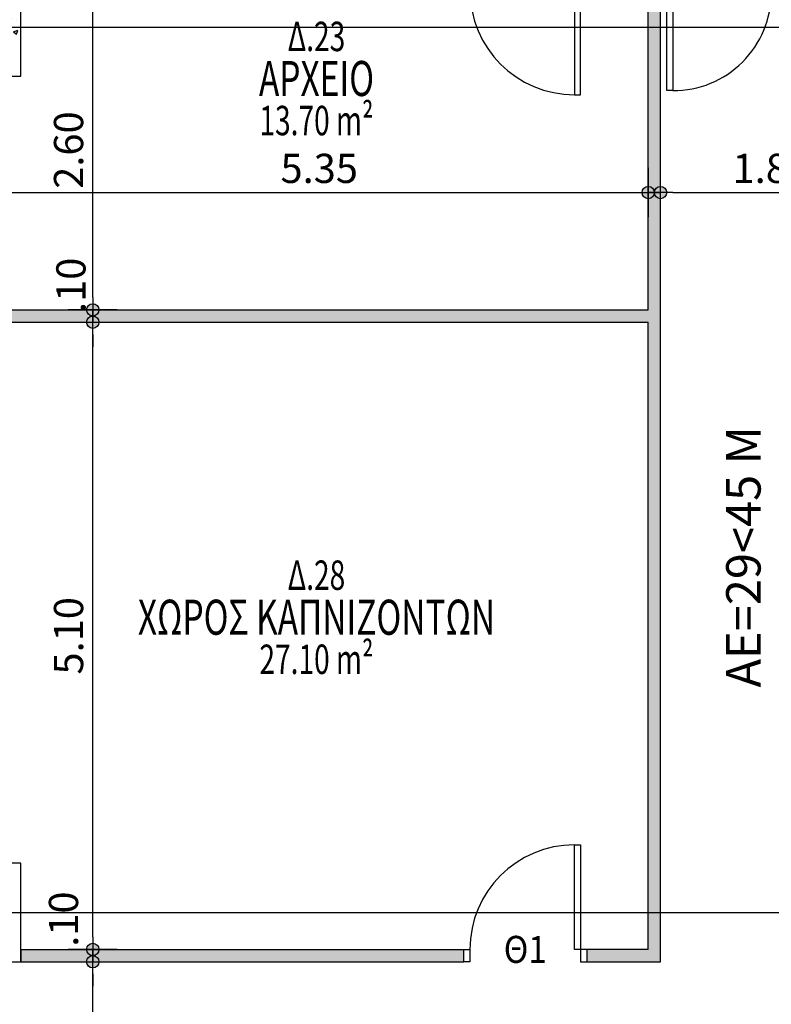
# Model space of a CAD drawing. Extents: x 17 to 160, y 28 to 115.
# Drawn here: x 88 to 94, y 69 to 77 of the extents above; entities that cross this region are included whole.
import ezdxf
from ezdxf.enums import TextEntityAlignment as Align

# ---------------------------------------------------------------- set-up
doc = ezdxf.new("R2010")
doc.units = 0
doc.header["$LTSCALE"] = 0.3
doc.header["$MEASUREMENT"] = 0
doc.header["$PDMODE"] = 3
doc.layers.get('0').update_dxf_attribs({"linetype": 'CONTINUOUS'})
doc.layers.get('DEFPOINTS').update_dxf_attribs({"linetype": 'CONTINUOUS'})
for name, color, linetype in [('AXON', 22, 'CONTINUOUS'), ('COL', 6, 'CONTINUOUS'), ('DIM', 1, 'CONTINUOUS'), ('DOOR', 2, 'CONTINUOUS'), ('GYPSO', 3, 'CONTINUOUS'), ('PYR-APOST', 70, 'CONTINUOUS'), ('SOL-COL', 2, 'CONTINUOUS'), ('SOL-GYPSO', 1, 'CONTINUOUS'), ('TEXT-AREA', 1, 'CONTINUOUS'), ('TEXT-DOOR', 2, 'CONTINUOUS'), ('TEXT-NUMBER', 6, 'CONTINUOUS'), ('TEXT-XOROS', 2, 'CONTINUOUS')]:
    doc.layers.add(name, color=color, linetype=linetype)
doc.styles.add('ARIAL', font='ARIAL.TTF')
doc.styles.add('ARIAL-BLD', font='ARIALBD.TTF')
doc.styles.add('DIM', font='ARIAL.TTF', dxfattribs={"width": 0.8})
doc.styles.add('PYR-APOS', font='ARIALBD.TTF')
doc.dimstyles.new('D100', dxfattribs={"dimscale": 0.125, "dimtxt": 1.9, "dimasz": 0.8, "dimexe": 2, "dimexo": 0, "dimgap": 0.6, "dimtad": 1, "dimrnd": 0.05, "dimzin": 4, "dimdsep": 46, "dimtxsty": 'DIM', "dimblk": 'CIRC', "dimcen": 0.09, "dimdle": 0.05, "dimse1": 1, "dimse2": 1, "dimclrd": 256, "dimclrt": 3, "dimadec": 0, "dimazin": 0, "dimtm": 1e-09, "dimtfac": 1, "dimtix": 1, "dimtmove": 2, "dimatfit": 3, "dimldrblk": 'LEAD', "dimfxl": 0, "dimtvp": 0.9999, "dimtolj": 2, "dimtzin": 0, "dimarcsym": 0})
pattern_1 = [(0, (95.734043, 84.760057), (0.015625, 0.03125), [0, -0.03125])]

# ---------------------------------------------------------------- blocks, each defined once
blk = doc.blocks.new('CIRC')
h = blk.add_hatch(color=0)
edge = h.paths.add_edge_path()
edge.add_arc((0, 0), 0.5, 0, 360)
at = {"color": 0}
for p, q in [((0, 2), (0, -2)), ((-1, 0), (1, 0))]:
    blk.add_line(p, q, dxfattribs=at)
blk.add_circle((0, 0), 0.5, dxfattribs=at)
blk = doc.blocks.new('*D20')
at = {"layer": 'DEFPOINTS', "color": 0}
for p in [(88.134, 68.9601), (88.7175, 68.9601), (88.234, 67.1601)]:
    blk.add_point(p, dxfattribs=at)
at = {"layer": 'DIM', "lineweight": -2}
blk.add_line((88.7175, 67.2601), (88.7175, 68.8601), dxfattribs=at)
at = {"layer": 'DIM', "lineweight": -2, "xscale": 0.1, "yscale": 0.1, "zscale": 0.1}
for p, rotation in [((88.7175, 68.9601), 90), ((88.7175, 67.1601), 270)]:
    blk.add_blockref('CIRC', p, dxfattribs=dict(at, rotation=rotation))
at = {"layer": 'DIM', "color": 3, "insert": (88.5212, 68.0601), "char_height": 0.2375, "attachment_point": 5, "rotation": 90, "style": 'DIM'}
blk.add_mtext('\\A2;1.80', dxfattribs=at)
blk = doc.blocks.new('LEAD')
at = {"color": 0}
blk.add_line((0, 1), (0, -1), dxfattribs=at)
blk.add_line((-0.851, 0), (-1.465, 0))
blk.add_lwpolyline([(-0.851, -0.285), (-0.851, 0.285, 0.063842), (0, 0, 0.063842)], format="xyb", close=True)
for points in [[(-0.851, 0.285), (-0.272, 0.068), (-0.851, 0.204)], [(-0.851, 0.204), (0, 0), (-0.851, -0.204)], [(-0.851, -0.285), (-0.272, -0.068), (-0.851, -0.204)]]:
    blk.add_solid(points)
blk = doc.blocks.new('*D21')
at = {"layer": 'DEFPOINTS', "color": 0}
for p in [(88.134, 69.0601), (88.7175, 69.0601), (88.134, 68.9601)]:
    blk.add_point(p, dxfattribs=at)
at = {"layer": 'DIM', "lineweight": -2}
for p, q in [((88.7175, 69.1601), (88.7175, 69.2601)), ((88.7175, 68.9601), (88.7175, 69.0601)), ((88.7175, 68.8601), (88.7175, 68.7601))]:
    blk.add_line(p, q, dxfattribs=at)
at = {"layer": 'DIM', "lineweight": -2, "xscale": 0.1, "yscale": 0.1, "zscale": 0.1}
for p, rotation in [((88.7175, 69.0601), 270), ((88.7175, 68.9601), 90)]:
    blk.add_blockref('CIRC', p, dxfattribs=dict(at, rotation=rotation))
at = {"layer": 'DIM', "color": 3, "insert": (88.48, 69.3063), "char_height": 0.2375, "attachment_point": 5, "rotation": 90, "style": 'DIM'}
blk.add_mtext('\\A2;.10', dxfattribs=at)
blk = doc.blocks.new('*D22')
at = {"layer": 'DEFPOINTS', "color": 0}
for p in [(88.134, 74.1601), (88.7175, 74.1601), (88.134, 69.0601)]:
    blk.add_point(p, dxfattribs=at)
at = {"layer": 'DIM', "lineweight": -2}
blk.add_line((88.7175, 69.1601), (88.7175, 74.0601), dxfattribs=at)
at = {"layer": 'DIM', "lineweight": -2, "xscale": 0.1, "yscale": 0.1, "zscale": 0.1}
for p, rotation in [((88.7175, 74.1601), 90), ((88.7175, 69.0601), 270)]:
    blk.add_blockref('CIRC', p, dxfattribs=dict(at, rotation=rotation))
at = {"layer": 'DIM', "color": 3, "insert": (88.5212, 71.6101), "char_height": 0.2375, "attachment_point": 5, "rotation": 90, "style": 'DIM'}
blk.add_mtext('\\A2;5.10', dxfattribs=at)
blk = doc.blocks.new('*D34')
at = {"layer": 'DEFPOINTS', "color": 0}
for p in [(93.234, 76.8601), (87.884, 76.1601), (93.234, 75.2148)]:
    blk.add_point(p, dxfattribs=at)
at = {"layer": 'DIM', "lineweight": -2}
blk.add_line((87.984, 75.2148), (93.134, 75.2148), dxfattribs=at)
at = {"layer": 'DIM', "lineweight": -2, "xscale": 0.1, "yscale": 0.1, "zscale": 0.1, "rotation": 180}
blk.add_blockref('CIRC', (87.884, 75.2148), dxfattribs=at)
at = {"layer": 'DIM', "lineweight": -2, "xscale": 0.1, "yscale": 0.1, "zscale": 0.1}
blk.add_blockref('CIRC', (93.234, 75.2148), dxfattribs=at)
at = {"layer": 'DIM', "color": 3, "insert": (90.559, 75.4112), "char_height": 0.2375, "attachment_point": 5, "style": 'DIM'}
blk.add_mtext('\\A2;5.35', dxfattribs=at)
blk = doc.blocks.new('*D35')
at = {"layer": 'DEFPOINTS', "color": 0}
for p in [(93.334, 76.8601), (95.134, 75.2148), (95.134, 75.1601)]:
    blk.add_point(p, dxfattribs=at)
at = {"layer": 'DIM', "lineweight": -2}
blk.add_line((93.434, 75.2148), (95.034, 75.2148), dxfattribs=at)
at = {"layer": 'DIM', "lineweight": -2, "xscale": 0.1, "yscale": 0.1, "zscale": 0.1, "rotation": 180}
blk.add_blockref('CIRC', (93.334, 75.2148), dxfattribs=at)
at = {"layer": 'DIM', "lineweight": -2, "xscale": 0.1, "yscale": 0.1, "zscale": 0.1}
blk.add_blockref('CIRC', (95.134, 75.2148), dxfattribs=at)
at = {"layer": 'DIM', "color": 3, "insert": (94.234, 75.4111), "char_height": 0.2375, "attachment_point": 5, "style": 'DIM'}
blk.add_mtext('\\A2;1.80', dxfattribs=at)
blk = doc.blocks.new('*D187')
at = {"layer": 'DEFPOINTS', "color": 0}
for p in [(88.134, 76.8601), (88.7175, 76.8601), (88.134, 74.2601)]:
    blk.add_point(p, dxfattribs=at)
at = {"layer": 'DIM', "lineweight": -2}
blk.add_line((88.7175, 74.3601), (88.7175, 76.7601), dxfattribs=at)
at = {"layer": 'DIM', "lineweight": -2, "xscale": 0.1, "yscale": 0.1, "zscale": 0.1}
for p, rotation in [((88.7175, 76.8601), 90), ((88.7175, 74.2601), 270)]:
    blk.add_blockref('CIRC', p, dxfattribs=dict(at, rotation=rotation))
at = {"layer": 'DIM', "color": 3, "insert": (88.5212, 75.5601), "char_height": 0.2375, "attachment_point": 5, "rotation": 90, "style": 'DIM'}
blk.add_mtext('\\A2;2.60', dxfattribs=at)
blk = doc.blocks.new('*D188')
at = {"layer": 'DEFPOINTS', "color": 0}
for p in [(88.134, 74.2601), (88.7175, 74.2601), (88.134, 74.1601)]:
    blk.add_point(p, dxfattribs=at)
at = {"layer": 'DIM', "lineweight": -2}
for p, q in [((88.7175, 74.3601), (88.7175, 74.4601)), ((88.7175, 74.1601), (88.7175, 74.2601)), ((88.7175, 74.0601), (88.7175, 73.9601))]:
    blk.add_line(p, q, dxfattribs=at)
at = {"layer": 'DIM', "lineweight": -2, "xscale": 0.1, "yscale": 0.1, "zscale": 0.1}
for p, rotation in [((88.7175, 74.2601), 270), ((88.7175, 74.1601), 90)]:
    blk.add_blockref('CIRC', p, dxfattribs=dict(at, rotation=rotation))
at = {"layer": 'DIM', "color": 3, "insert": (88.5404, 74.4601), "char_height": 0.2375, "attachment_point": 5, "rotation": 90, "style": 'DIM'}
blk.add_mtext('\\A2;.10', dxfattribs=at)

msp = doc.modelspace()

# ---------------------------------------------------------------- hatches: boundary and pattern name
at = {"layer": 'SOL-COL'}
h = msp.add_hatch(dxfattribs=at)
h.set_pattern_fill('AR-CONC', color=256, scale=0.05, style=0)
h.set_pattern_definition([(50, (-104.26596, 84.76006), (0.3586301, -0.03137607), [0.0375, -0.4125]), (355, (-104.26596, 84.76006), (-0.0693757, 0.3760961), [0.03, -0.33]), (100.4514, (-104.23607, 84.75744), (0.2892547, 0.3447198), [0.0318701, -0.35057106]), (46.1842, (-104.26596, 84.86006), (0.5336205, -0.0827595), [0.05625, -0.61875]), (96.6356, (-104.2215, 84.85316), (0.4673314, 0.487059), [0.0478051, -0.5258565]), (351.1842, (-104.26596, 84.86006), (0.467331, 0.4870593), [0.045, -0.495]), (21, (-104.21596, 84.83506), (0.29845353, -0.20130945), [0.0375, -0.4125]), (326, (-104.21596, 84.83506), (0.1216577, 0.362575), [0.03, -0.33]), (71.4514, (-104.1911, 84.81828), (0.4201113, 0.16126525), [0.0318701, -0.35057106]), (37.5, (-104.26596, 84.76006), (0.00607993, 0.16644693), [0, -0.326, 0, -0.335, 0, -0.33125]), (7.5, (-104.26596, 84.76006), (0.13153477, 0.19720586), [0, -0.191, 0, -0.3185, 0, -0.12625]), (327.5, (-104.37746, 84.76006), (0.26691122, -0.01127744), [0, -0.125, 0, -0.39, 0, -0.5175]), (317.5, (-104.42746, 84.76006), (0.29159308, 0.0500525), [0, -0.1625, 0, -0.259, 0, -0.3675])])
h.paths.add_polyline_path([(88.13404, 76.96006), (87.33404, 76.96006), (87.33404, 76.16006), (88.13404, 76.16006)])
at = {"layer": 'SOL-GYPSO'}
h = msp.add_hatch(dxfattribs=at)
h.set_pattern_fill('DOTS', color=256, scale=0.5, style=0)
h.set_pattern_definition(pattern_1)
h.paths.add_polyline_path([(93.33404, 76.96006), (92.73404, 76.96006), (92.73404, 76.86006), (93.23404, 76.86006), (93.23404, 74.26006), (87.88404, 74.26006), (87.88404, 74.16006), (93.23404, 74.16006), (93.23404, 69.06006), (92.73404, 69.06006), (92.73404, 68.96006), (93.33404, 68.96006)])
h = msp.add_hatch(dxfattribs=at)
h.set_pattern_fill('DOTS', color=256, scale=0.5, style=0)
h.set_pattern_definition(pattern_1)
h.paths.add_polyline_path([(91.73404, 69.06006), (88.13404, 69.06006), (88.13404, 68.96006), (91.73404, 68.96006)])

# ---------------------------------------------------------------- linework, layer by layer
at = {"layer": 'AXON'}
for p, q in [((30.25381, 76.56006), (137.23551, 76.56006)), ((30.25381, 69.36006), (137.23551, 69.36006))]:
    msp.add_line(p, q, dxfattribs=at)
at = {"layer": 'COL'}
msp.add_lwpolyline([(87.33404, 76.16006), (88.13404, 76.16006), (88.13404, 76.96006), (87.33404, 76.96006)], close=True, dxfattribs=at)
msp.add_lwpolyline([(87.88404, 69.76006), (87.88404, 71.76006), (87.58404, 71.76006), (87.58404, 69.76006), (87.33404, 69.76006), (87.33404, 68.96006), (88.13404, 68.96006), (88.13404, 69.76006), (87.88404, 69.76006)], dxfattribs=at)
at = {"layer": 'DOOR', "linetype": 'ByBlock'}
for points in [[(92.68404, 76.86006), (92.63404, 76.86006), (92.63404, 76.01006), (92.68404, 76.01006)], [(93.38404, 76.86006), (93.43404, 76.86006), (93.43404, 76.04365), (93.38404, 76.04365)], [(92.68404, 69.06006), (92.63404, 69.06006), (92.63404, 69.91006), (92.68404, 69.91006)]]:
    msp.add_lwpolyline(points, close=True, dxfattribs=at)
for points in [[(91.73404, 69.06006), (91.78404, 69.06006), (91.78404, 68.96006), (91.73404, 68.96006)], [(92.73404, 69.06006), (92.68404, 69.06006), (92.68404, 68.96006), (92.73404, 68.96006)]]:
    msp.add_lwpolyline(points, dxfattribs=at)
for centre, radius, start, end in [((92.63404, 76.86006), 0.85, 180, 270), ((93.43817, 76.83951), 0.79587, 269.702926, 0), ((92.63404, 69.06006), 0.85, 90, 180)]:
    msp.add_arc(centre, radius, start, end, dxfattribs=at)
at = {"layer": 'GYPSO'}
for p, q in [((93.33404, 68.96006), (93.33404, 76.96006)), ((93.23404, 74.26006), (93.23404, 76.86006)), ((87.88404, 74.26006), (93.23404, 74.26006)), ((87.88404, 74.16006), (93.23404, 74.16006)), ((93.23404, 69.06006), (93.23404, 74.16006)), ((88.13404, 69.06006), (91.73404, 69.06006)), ((88.13404, 69.06006), (88.13404, 68.96006)), ((91.73404, 68.96006), (91.73404, 69.06006)), ((88.13404, 68.96006), (91.73404, 68.96006))]:
    msp.add_line(p, q, dxfattribs=at)
msp.add_lwpolyline([(93.23404, 69.06006), (92.73404, 69.06006), (92.73404, 68.96006), (93.33404, 68.96006)], dxfattribs=at)

# ---------------------------------------------------------------- texts
at = {"layer": 'PYR-APOST', "style": 'PYR-APOS'}
msp.add_text('AE=29<45 M', height=0.28, rotation=90, dxfattribs=at).set_placement((94.14712, 71.18987))
at = {"layer": 'TEXT-AREA', "style": 'ARIAL-BLD', "width": 0.7}
for s, p in [('13.70 m²', (90.53683, 75.80023)), ('27.10 m²', (90.53683, 71.41924))]:
    msp.add_text(s, height=0.2394, dxfattribs=at).set_placement(p, align=Align.MIDDLE_CENTER)
at = {"layer": 'TEXT-DOOR', "style": 'ARIAL', "width": 0.9}
msp.add_text('Θ1', height=0.22, dxfattribs=at).set_placement((92.23404, 69.06006), align=Align.MIDDLE_CENTER)
at = {"layer": 'TEXT-NUMBER', "style": 'ARIAL-BLD', "width": 0.7}
for s, p in [('Δ.23', (90.53683, 76.48423)), ('Δ.28', (90.53683, 72.10324))]:
    msp.add_text(s, height=0.2394, dxfattribs=at).set_placement(p, align=Align.MIDDLE_CENTER)
at = {"layer": 'TEXT-XOROS', "style": 'ARIAL-BLD', "width": 0.7}
for s, p in [('APXEIO', (90.53683, 76.14223)), ('ΧΩΡΟΣ ΚΑΠΝΙΖΟΝΤΩΝ', (90.53683, 71.76124))]:
    msp.add_text(s, height=0.285, dxfattribs=at).set_placement(p, align=Align.MIDDLE_CENTER)

# ---------------------------------------------------------------- dimensions: what is measured, and where the dimension line sits
at = {"layer": 'DIM'}
for base, p1, p2, picture, middle in [((88.71748, 76.86006), (88.13404, 74.26006), (88.13404, 76.86006), '*D187', (88.52122, 75.56006)), ((88.71748, 74.16006), (88.13404, 69.06006), (88.13404, 74.16006), '*D22', (88.52122, 71.61006)), ((88.71748, 68.96006), (88.23404, 67.16006), (88.13404, 68.96006), '*D20', (88.52122, 68.06006))]:
    dim = msp.add_linear_dim(base=base, p1=p1, p2=p2, angle=90, dimstyle='D100', dxfattribs=at)
    dim.commit()
    dim.dimension.update_dxf_attribs({"geometry": picture, "text_midpoint": middle})
for base, p1, p2, picture, middle in [((93.23404, 75.21484), (87.88404, 76.16006), (93.23404, 76.86006), '*D34', (90.55904, 75.41118)), ((95.13404, 75.21484), (93.33404, 76.86006), (95.13404, 75.16006), '*D35', (94.23404, 75.4111))]:
    dim = msp.add_linear_dim(base=base, p1=p1, p2=p2, dimstyle='D100', dxfattribs=at)
    dim.commit()
    dim.dimension.update_dxf_attribs({"geometry": picture, "text_midpoint": middle})
for base, p1, p2, picture, middle in [((88.71748, 74.26006), (88.13404, 74.16006), (88.13404, 74.26006), '*D188', (88.54036, 74.46006)), ((88.71748, 69.06006), (88.13404, 68.96006), (88.13404, 69.06006), '*D21', (88.47998, 69.30634))]:
    dim = msp.add_linear_dim(base=base, p1=p1, p2=p2, angle=90, dimstyle='D100', dxfattribs=at)
    dim.commit()
    dim.dimension.update_dxf_attribs({"geometry": picture, "text_midpoint": middle, "dimtype": 160})

doc.saveas('drawing.dxf')
